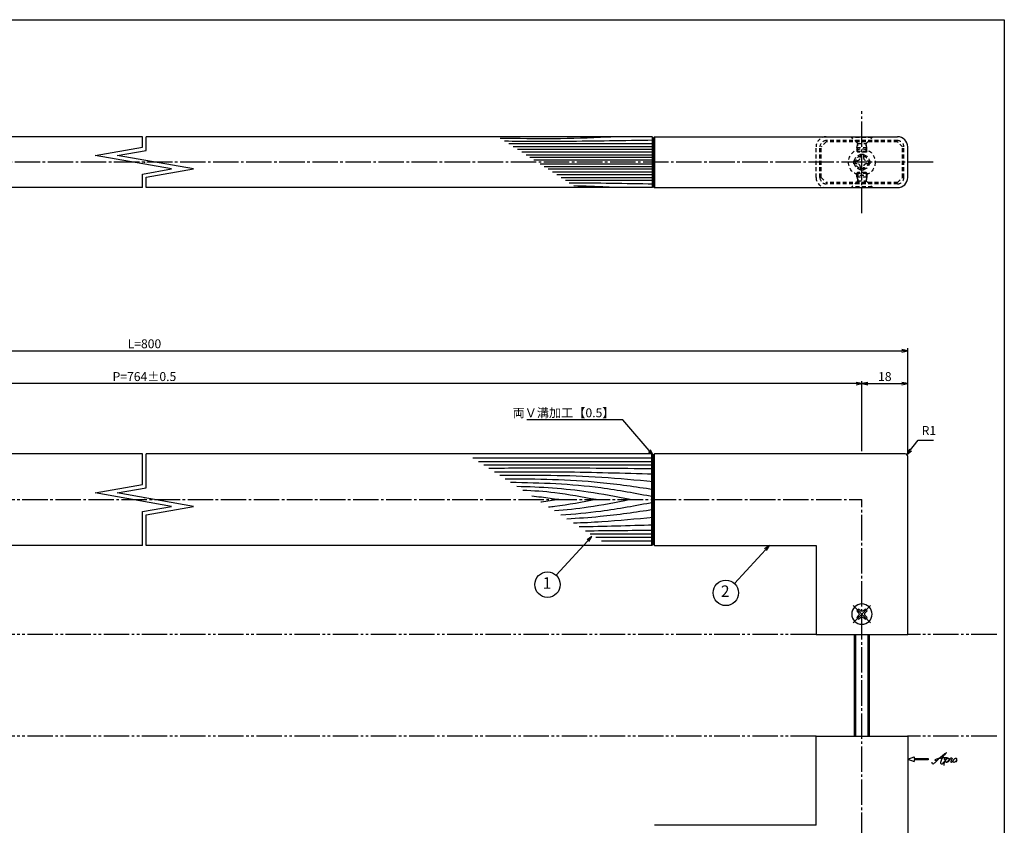
# Model space of a CAD drawing. Units: inches. Extents: x 96 to 903, y 73 to 633.
# Drawn here: x 516 to 903, y 316 to 633 of the extents above; entities that cross this region are included whole.
import ezdxf
from ezdxf.enums import TextEntityAlignment as Align

# ---------------------------------------------------------------- set-up
doc = ezdxf.new("R2010")
doc.units = ezdxf.units.IN
doc.header["$MEASUREMENT"] = 0
for name, pattern in [('CENS', [13, 10, -1, 1, -1]), ('HIDS', [2.5, 1.5, -1]), ('PHAS', [15, 10, -1, 1, -1, 1, -1])]:
    doc.linetypes.add(name, pattern=pattern)
for name, color, linetype in [('01-下書線', 251, 'Continuous'), ('02-実線-1', 7, 'Continuous'), ('03-細線', 1, 'Continuous'), ('04-破線-1', 5, 'HIDS'), ('06-中心線', 1, 'CENS'), ('07-2点鎖線', 2, 'PHAS'), ('09-文字', 4, 'Continuous'), ('10-寸法', 3, 'Continuous'), ('11-ﾈｼﾞ関連', 7, 'Continuous'), ('12-企業ﾏｰｸ', 9, 'Continuous'), ('図枠', 7, 'Continuous')]:
    doc.layers.add(name, color=color, linetype=linetype)
doc.styles.add('STD', font='TXT.shx', dxfattribs={"bigfont": 'bigfont.shx'})
doc.dimstyles.new('1：1', dxfattribs={"dimtxt": 3.5, "dimasz": 2.3, "dimexe": 1, "dimexo": 1, "dimgap": 1, "dimtad": 3, "dimdsep": 46, "dimtxsty": 'STD', "dimblk1": 'ARRI', "dimblk2": 'ARRI', "dimsah": 1, "dimcen": 0, "dimclrd": 3, "dimclre": 3, "dimclrt": 4, "dimadec": 0, "dimazin": 0, "dimtfac": 0.7, "dimtmove": 0, "dimatfit": 0, "dimldrblk": 'ARRI', "dimfxl": 1, "dimtvp": 1, "dimtolj": 1, "dimtzin": 0, "dimarcsym": 0})

# ---------------------------------------------------------------- blocks, each defined once
blk = doc.blocks.new('ARRI')
at = {"color": 0, "linetype": 'ByBlock'}
for p, q in [((0, 0), (-1, 0.21)), ((-1, -0.21), (0, 0)), ((0, 0), (-1, 0))]:
    blk.add_line(p, q, dxfattribs=at)
blk = doc.blocks.new('*D64')
at = {"layer": '10-寸法', "color": 3, "lineweight": -2, "transparency": 16777216}
for p, q in [((265.41, 462.36), (265.41, 503.88)), ((865.41, 462.36), (865.41, 503.88)), ((267.71, 502.88), (863.11, 502.88))]:
    blk.add_line(p, q, dxfattribs=at)
at = {"layer": 'Defpoints', "color": 0, "transparency": 16777216}
for p in [(865.41, 502.88), (265.41, 461.36), (865.41, 461.36)]:
    blk.add_point(p, dxfattribs=at)
at = {"layer": '10-寸法', "color": 3, "lineweight": -2, "transparency": 16777216, "xscale": 2.3, "yscale": 2.3, "zscale": 2.3, "rotation": 180}
blk.add_blockref('ARRI', (265.41, 502.88), dxfattribs=at)
at = {"layer": '10-寸法', "color": 3, "lineweight": -2, "transparency": 16777216, "xscale": 2.3, "yscale": 2.3, "zscale": 2.3}
blk.add_blockref('ARRI', (865.41, 502.88), dxfattribs=at)
at = {"layer": '10-寸法', "color": 4, "transparency": 16777216, "insert": (565.41, 505.63), "char_height": 3.5, "attachment_point": 5, "style": 'STD'}
blk.add_mtext('\\A1;L=800', dxfattribs=at)
blk = doc.blocks.new('*D65')
at = {"layer": '10-寸法', "color": 3, "lineweight": -2, "transparency": 16777216}
for p, q in [((283.41, 463.36), (283.41, 490.99)), ((845.11, 489.99), (285.71, 489.99)), ((847.41, 463.36), (847.41, 490.99))]:
    blk.add_line(p, q, dxfattribs=at)
at = {"layer": 'Defpoints', "color": 0, "transparency": 16777216}
for p in [(283.41, 489.99), (283.41, 462.36), (847.41, 462.36)]:
    blk.add_point(p, dxfattribs=at)
at = {"layer": '10-寸法', "color": 3, "lineweight": -2, "transparency": 16777216, "xscale": 2.3, "yscale": 2.3, "zscale": 2.3, "rotation": 180}
blk.add_blockref('ARRI', (283.41, 489.99), dxfattribs=at)
at = {"layer": '10-寸法', "color": 3, "lineweight": -2, "transparency": 16777216, "xscale": 2.3, "yscale": 2.3, "zscale": 2.3}
blk.add_blockref('ARRI', (847.41, 489.99), dxfattribs=at)
at = {"layer": '10-寸法', "color": 4, "transparency": 16777216, "insert": (565.41, 492.74), "char_height": 3.5, "attachment_point": 5, "style": 'STD'}
blk.add_mtext('\\A1;P=764±0.5', dxfattribs=at)
blk = doc.blocks.new('MS_08')
at = {"color": 1, "linetype": 'CENS'}
for p, q in [((0, -4.8), (0, 4.8)), ((-4.8, 0), (4.8, 0))]:
    blk.add_line(p, q, dxfattribs=at)
at = {"color": 7, "linetype": 'Continuous'}
for p, q in [((-2.35, -0.5), (-2.35, 0.5)), ((-2.35, 0.5), (-1.5, 0.5)), ((-0.5, 2.35), (0.5, 2.35)), ((-0.5, 1.5), (-0.5, 2.35)), ((0.5, 2.35), (0.5, 1.5)), ((1.5, 0.5), (2.35, 0.5)), ((2.35, 0.5), (2.35, -0.5)), ((-1.5, -0.5), (-2.35, -0.5)), ((-0.5, -2.35), (-0.5, -1.5)), ((0.5, -2.35), (-0.5, -2.35)), ((0.5, -1.5), (0.5, -2.35)), ((2.35, -0.5), (1.5, -0.5))]:
    blk.add_line(p, q, dxfattribs=at)
blk.add_circle((0, 0), 4, dxfattribs=at)
for centre, start, end in [((-1.5, 1.5), 270, 0), ((1.5, 1.5), 180, 270), ((-1.5, -1.5), 0, 90), ((1.5, -1.5), 90, 180)]:
    blk.add_arc(centre, 1, start, end, dxfattribs=at)
blk = doc.blocks.new('*D66')
at = {"layer": '10-寸法', "color": 3, "lineweight": -2, "transparency": 16777216}
for p, q in [((847.41, 476.36), (847.41, 490.99)), ((849.71, 489.99), (863.11, 489.99)), ((865.41, 475.36), (865.41, 490.99))]:
    blk.add_line(p, q, dxfattribs=at)
at = {"layer": 'Defpoints', "color": 0, "transparency": 16777216}
for p in [(865.41, 489.99), (847.41, 475.36), (865.41, 474.36)]:
    blk.add_point(p, dxfattribs=at)
at = {"layer": '10-寸法', "color": 3, "lineweight": -2, "transparency": 16777216, "xscale": 2.3, "yscale": 2.3, "zscale": 2.3, "rotation": 180}
blk.add_blockref('ARRI', (847.41, 489.99), dxfattribs=at)
at = {"layer": '10-寸法', "color": 3, "lineweight": -2, "transparency": 16777216, "xscale": 2.3, "yscale": 2.3, "zscale": 2.3}
blk.add_blockref('ARRI', (865.41, 489.99), dxfattribs=at)
at = {"layer": '10-寸法', "color": 4, "transparency": 16777216, "insert": (856.41, 492.74), "char_height": 3.5, "attachment_point": 5, "style": 'STD'}
blk.add_mtext('\\A1;18', dxfattribs=at)
blk = doc.blocks.new('A$C044C4227')
at = {"color": 5, "linetype": 'HIDS'}
for p, q in [((-3.15, 0.6), (-1.9125, 0.6)), ((-3.15, -0.6), (-3.15, 0.6)), ((-0.6, 1.9125), (-0.6, 3.15)), ((-0.6, 3.15), (0.6, 3.15)), ((0.6, 3.15), (0.6, 1.9125)), ((1.9125, 0.6), (3.15, 0.6)), ((3.15, 0.6), (3.15, -0.6)), ((-1.9125, -0.6), (-3.15, -0.6)), ((-0.6, -3.15), (-0.6, -1.9125)), ((0.6, -3.15), (-0.6, -3.15)), ((0.6, -1.9125), (0.6, -3.15)), ((3.15, -0.6), (1.9125, -0.6))]:
    blk.add_line(p, q, dxfattribs=at)
blk.add_circle((0, 0), 5.25, dxfattribs=at)
for centre, start, end in [((-1.9125, 1.9125), 270, 0), ((1.9125, 1.9125), 180, 270), ((-1.9125, -1.9125), 0, 90), ((1.9125, -1.9125), 90, 180)]:
    blk.add_arc(centre, 1.3125, start, end, dxfattribs=at)
blk = doc.blocks.new('A$C4c27dc7f')
at = {"layer": '12-企業ﾏｰｸ'}
for points, knots in [([(-5.16, -1.05), (-5.16, -1.24), (-5.17, -1.5), (-5.02, -1.65), (-4.83, -1.82), (-4.58, -1.68), (-4.41, -1.57), (-4.03, -1.34), (-3.7, -1.04), (-3.39, -0.74), (-2.61, 0.03), (-1.86, 0.85), (-1.02, 1.56), (-0.61, 1.91), (-0.18, 2.23), (0.3, 2.47), (0.4, 2.52), (0.51, 2.57), (0.62, 2.61), (0.54, 2.58), (0.46, 2.49), (0.4, 2.44), (0.17, 2.25), (-0.03, 2.03), (-0.21, 1.8), (-0.84, 1.01), (-1.35, 0.14), (-1.67, -0.82), (-1.74, -1.04), (-1.82, -1.31), (-1.76, -1.54), (-1.69, -1.8), (-1.39, -1.82), (-1.17, -1.75), (-0.86, -1.66), (-0.6, -1.41), (-0.41, -1.15), (-0.14, -0.78), (0.12, -0.4), (0.35, 0), (0.43, 0.13), (0.51, 0.26), (0.57, 0.39), (0.43, 0.15), (0.3, -0.1), (0.17, -0.36), (-0.06, -0.82), (-0.29, -1.3), (-0.41, -1.81), (-0.46, -2.02), (-0.51, -2.24), (-0.48, -2.45)], [0, 0, 0, 0, 1, 1, 1, 2, 2, 2, 3, 3, 3, 4, 4, 4, 5, 5, 5, 6, 6, 6, 7, 7, 7, 8, 8, 8, 9, 9, 9, 10, 10, 10, 11, 11, 11, 12, 12, 12, 13, 13, 13, 14, 14, 14, 15, 15, 15, 16, 16, 16, 17, 17, 17, 17]), ([(-3.22, -0.56), (-3.38, -0.58), (-3.58, -0.58), (-3.73, -0.51), (-3.82, -0.47), (-3.87, -0.4), (-3.86, -0.31), (-3.84, -0.22), (-3.78, -0.13), (-3.7, -0.06), (-3.55, 0.07), (-3.34, 0.13), (-3.15, 0.19), (-2.92, 0.25), (-2.69, 0.31), (-2.46, 0.36), (-2.44, 0.37), (-2.42, 0.37), (-2.4, 0.38), (-2.33, 0.39), (-2.27, 0.41), (-2.2, 0.42), (-1.63, 0.53), (-1.05, 0.6), (-0.47, 0.66), (-0.22, 0.69), (0.02, 0.71), (0.26, 0.73), (0.5, 0.74), (0.72, 0.75), (0.97, 0.74)], [0, 0, 0, 0, 1, 1, 1, 2, 2, 2, 3, 3, 3, 4, 4, 4, 5, 5, 5, 6, 6, 6, 7, 7, 7, 8, 8, 8, 9, 9, 9, 10, 10, 10, 10]), ([(0.14, -0.42), (0.28, -0.18), (0.46, 0), (0.68, 0.18), (0.87, 0.33), (1.18, 0.55), (1.44, 0.47), (1.63, 0.41), (1.6, 0.19), (1.57, 0.04), (1.52, -0.19), (1.4, -0.4), (1.26, -0.58), (1.08, -0.83), (0.77, -1.12), (0.45, -1.17), (0.02, -1.23), (0, -0.74), (0.1, -0.5)], [0, 0, 0, 0, 1, 1, 1, 2, 2, 2, 3, 3, 3, 4, 4, 4, 5, 5, 5, 6, 6, 6, 6]), ([(0.28, -1.16), (0.39, -1.19), (0.51, -1.17), (0.62, -1.15), (0.76, -1.11), (0.9, -1.05), (1.04, -0.98), (1.23, -0.88), (1.42, -0.76), (1.58, -0.6), (1.74, -0.44), (1.88, -0.27), (2.01, -0.08), (2.13, 0.1), (2.26, 0.29), (2.35, 0.49), (2.39, 0.58), (2.41, 0.68), (2.43, 0.77), (2.43, 0.77), (2.4, 0.54), (2.55, 0.52), (2.63, 0.52), (2.76, 0.51), (2.81, 0.43), (2.84, 0.39), (2.83, 0.33), (2.81, 0.29), (2.63, -0.07), (2.38, -0.43), (2.32, -0.83), (2.3, -0.92), (2.28, -1.04), (2.34, -1.11), (2.4, -1.19), (2.53, -1.14), (2.6, -1.1), (2.77, -1), (2.91, -0.84), (3.04, -0.7), (3.2, -0.51), (3.33, -0.33), (3.43, -0.17)], [0, 0, 0, 0, 1, 1, 1, 2, 2, 2, 3, 3, 3, 4, 4, 4, 5, 5, 5, 6, 6, 6, 7, 7, 7, 8, 8, 8, 9, 9, 9, 10, 10, 10, 11, 11, 11, 12, 12, 12, 13, 13, 13, 14, 14, 14, 14]), ([(4.18, 0.46), (4.1, 0.45), (4.02, 0.43), (3.96, 0.39), (3.76, 0.29), (3.62, 0.11), (3.5, -0.06), (3.43, -0.16), (3.37, -0.27), (3.32, -0.38), (3.32, -0.38), (2.99, -1.07), (3.45, -1.19), (3.45, -1.19), (3.87, -1.34), (4.37, -0.61), (4.47, -0.47), (4.52, -0.3), (4.54, -0.13), (4.56, 0.03), (4.57, 0.23), (4.46, 0.36), (4.39, 0.44), (4.28, 0.47), (4.18, 0.46)], [0, 0, 0, 0, 1, 1, 1, 2, 2, 2, 3, 3, 3, 4, 4, 4, 5, 5, 5, 6, 6, 6, 7, 7, 7, 8, 8, 8, 8]), ([(4.3, -0.7), (4.22, -0.7), (4.2, -0.84), (4.28, -0.87), (4.37, -0.9), (4.46, -0.85), (4.52, -0.8), (4.67, -0.69), (4.78, -0.55), (4.84, -0.38)], [0, 0, 0, 0, 1, 1, 1, 2, 2, 2, 3, 3, 3, 3])]:
    blk.add_open_spline(points, degree=3, knots=knots, dxfattribs=at)
blk.add_point((-0.16, 0.08), dxfattribs=at)
blk = doc.blocks.new('A$Cb8ff6ca3')
at = {"layer": '12-企業ﾏｰｸ'}
for p, q in [((-2.24, -8.76), (0.26, -7.85)), ((-2.24, -8.76), (0.26, -9.67)), ((0.26, -7.85), (0.26, -8.51)), ((0.26, -8.51), (5.76, -8.51)), ((5.76, -9.01), (0.26, -9.01)), ((0.26, -9.01), (0.26, -9.67)), ((5.76, -8.51), (5.76, -9.01))]:
    blk.add_line(p, q, dxfattribs=at)
blk.add_point((-2.24, 0.24), dxfattribs=at)
at = {"layer": '10-寸法'}
blk.add_blockref('A$C4c27dc7f', (12.42, -8.83), dxfattribs=at)

msp = doc.modelspace()

# ---------------------------------------------------------------- linework, layer by layer
for p, q in [((829.405, 391.358), (865.405, 391.358)), ((829.405, 351.358), (865.405, 351.358))]:
    msp.add_line(p, q)
at = {"layer": '01-下書線', "linetype": 'Continuous'}
for p, q in [((564.655, 582.922), (564.655, 587.002)), ((566.155, 581.663), (566.155, 587.002)), ((546.086, 579.647), (564.655, 582.922)), ((554.724, 579.647), (566.155, 581.663)), ((576.086, 574.357), (546.086, 579.647)), ((584.724, 574.357), (554.724, 579.647)), ((564.655, 572.342), (576.086, 574.357)), ((566.155, 571.083), (584.724, 574.357)), ((564.655, 567.002), (564.655, 572.342)), ((566.155, 567.002), (566.155, 571.083)), ((564.655, 450.277), (564.655, 462.358)), ((566.155, 449.019), (566.155, 462.358)), ((546.086, 447.003), (564.655, 450.277)), ((554.724, 447.003), (566.155, 449.019)), ((576.086, 441.713), (546.086, 447.003)), ((584.724, 441.713), (554.724, 447.003)), ((564.655, 439.698), (576.086, 441.713)), ((566.155, 438.439), (584.724, 441.713)), ((564.655, 426.358), (564.655, 439.698)), ((566.155, 426.358), (566.155, 438.439))]:
    msp.add_line(p, q, dxfattribs=at)
at = {"layer": '01-下書線'}
for p in [(565.405, 577.002), (565.405, 444.358)]:
    msp.add_point(p, dxfattribs=at)
at = {"layer": '02-実線-1'}
for p, q in [((564.655, 587.002), (365.905, 587.002)), ((764.911, 587.002), (566.155, 587.002)), ((765.411, 586.502), (764.911, 587.002)), ((765.411, 586.502), (765.911, 587.002)), ((765.411, 586.502), (765.411, 567.502)), ((765.911, 587.002), (861.405, 587.002)), ((865.405, 571.002), (865.405, 583.002)), ((564.655, 567.002), (365.905, 567.002)), ((764.911, 567.002), (566.155, 567.002)), ((765.411, 567.502), (764.911, 567.002)), ((765.411, 567.502), (765.911, 567.002)), ((765.911, 567.002), (861.405, 567.002)), ((765.405, 461.858), (764.905, 462.358)), ((765.405, 461.858), (765.905, 462.358)), ((864.405, 462.358), (765.911, 462.358)), ((865.405, 391.358), (865.405, 461.358)), ((765.405, 426.858), (764.905, 426.358)), ((765.405, 426.858), (765.905, 426.358)), ((765.911, 426.358), (829.405, 426.358)), ((865.405, 351.358), (865.405, 281.358)), ((829.405, 316.358), (765.911, 316.358))]:
    msp.add_line(p, q, dxfattribs=at)
at = {"layer": '02-実線-1', "color": 7, "linetype": 'Continuous'}
for p, q in [((564.655, 462.358), (365.905, 462.358)), ((764.905, 462.358), (566.155, 462.358)), ((765.405, 426.858), (765.405, 461.858)), ((564.655, 426.358), (365.905, 426.358)), ((764.905, 426.358), (566.155, 426.358)), ((829.405, 426.358), (829.405, 391.358)), ((829.405, 316.358), (829.405, 351.358))]:
    msp.add_line(p, q, dxfattribs=at)
at = {"layer": '02-実線-1'}
for centre, radius, start, end in [((861.405, 583.002), 4, 0, 90), ((861.405, 571.002), 4, 270, 0), ((864.405, 461.358), 1, 0, 90)]:
    msp.add_arc(centre, radius, start, end, dxfattribs=at)
at = {"layer": '03-細線', "color": 1, "linetype": 'Continuous'}
for p, q in [((764.911, 587.002), (764.911, 567.002)), ((765.911, 587.002), (765.911, 567.002)), ((765.411, 584.187), (708.588, 584.187)), ((765.411, 583.087), (710.291, 583.087)), ((765.411, 581.988), (711.994, 581.988)), ((765.411, 580.888), (713.697, 580.888)), ((765.411, 579.789), (715.4, 579.789)), ((765.411, 578.8), (716.933, 578.8)), ((765.411, 577.81), (718.465, 577.81)), ((765.411, 576.195), (720.968, 576.195)), ((765.411, 575.205), (722.5, 575.205)), ((765.411, 574.216), (724.033, 574.216)), ((765.411, 573.116), (725.736, 573.116)), ((765.411, 572.017), (727.439, 572.017)), ((765.411, 570.918), (729.142, 570.918)), ((765.411, 569.818), (730.845, 569.818)), ((765.396, 460.726), (694.504, 460.726)), ((764.905, 426.358), (764.905, 462.358)), ((765.905, 426.358), (765.905, 462.358)), ((765.401, 459.294), (696.714, 459.294)), ((765.401, 457.863), (698.792, 457.863)), ((765.401, 430.853), (740.629, 430.853)), ((765.396, 429.422), (742.833, 429.422)), ((765.401, 427.99), (745.044, 427.99))]:
    msp.add_line(p, q, dxfattribs=at)
for points, knots in [([(750.271, 587.002), (749.271, 586.939), (734.278, 586.049), (719.245, 586.146), (705.21, 586.368)], [18.2181668, 18.2181668, 18.2181668, 18.2181668, 21.8256345, 72.3091961, 72.3091961, 72.3091961, 72.3091961]), ([(765.411, 585.616), (753.937, 585.422), (734.463, 585.094), (714.987, 585.171), (706.986, 585.221)], [0, 0, 0, 0, 41.3108262, 70.1147587, 70.1147587, 70.1147587, 70.1147587]), ([(750.271, 567.002), (749.271, 567.065), (743.909, 567.384), (738.541, 567.576), (734.172, 567.671)], [18.2181668, 18.2181668, 18.2181668, 18.2181668, 21.8256345, 37.564899, 37.564899, 37.564899, 37.564899]), ([(765.405, 456.431), (752.121, 456.592), (730.563, 456.852), (709.004, 456.682), (700.731, 456.611)], [0, 0, 0, 0, 47.8264875, 77.6117314, 77.6117314, 77.6117314, 77.6117314]), ([(765.405, 454.363), (753.607, 454.698), (732.789, 455.289), (711.964, 455.228), (702.942, 455.183)], [0, 0, 0, 0, 42.4873624, 74.9674125, 74.9674125, 74.9674125, 74.9674125]), ([(765.405, 451.341), (758.65, 451.999), (738.597, 453.95), (718.445, 453.941), (705.075, 453.806)], [0, 0, 0, 0, 24.4209685, 72.5019042, 72.5019042, 72.5019042, 72.5019042]), ([(765.405, 448.319), (758.443, 449.327), (739.138, 452.123), (719.635, 452.452), (707.15, 452.466)], [0, 0, 0, 0, 25.3035006, 70.163878, 70.163878, 70.163878, 70.163878]), ([(765.405, 445.456), (758.555, 446.751), (740.024, 450.255), (721.188, 450.931), (709.286, 451.088)], [0, 0, 0, 0, 25.0667849, 67.802474, 67.802474, 67.802474, 67.802474]), ([(756.272, 444.358), (750.819, 445.458), (736.119, 448.422), (721.165, 449.26), (711.726, 449.513)], [0, 0, 0, 0, 20.0023084, 53.9162143, 53.9162143, 53.9162143, 53.9162143]), ([(742.901, 444.358), (737.502, 445.379), (727.966, 447.182), (718.312, 447.819), (714.112, 447.972)], [0, 0, 0, 0, 19.7485113, 34.8775269, 34.8775269, 34.8775269, 34.8775269]), ([(728.257, 444.358), (725.978, 444.694), (722.457, 445.214), (718.92, 445.567), (717.672, 445.674)], [0, 0, 0, 0, 8.2904318, 12.8066727, 12.8066727, 12.8066727, 12.8066727]), ([(728.257, 444.358), (725.978, 444.022), (723.629, 443.675), (721.273, 443.403), (721.203, 443.395)], [0, 0, 0, 0, 8.2904318, 8.5442515, 8.5442515, 8.5442515, 8.5442515]), ([(742.901, 444.358), (737.502, 443.337), (731.314, 442.167), (725.075, 441.488), (724.279, 441.409)], [0, 0, 0, 0, 19.7485113, 22.6351683, 22.6351683, 22.6351683, 22.6351683]), ([(756.272, 444.358), (750.819, 443.258), (740.987, 441.275), (731.041, 440.244), (726.596, 439.913)], [0, 0, 0, 0, 20.0023084, 36.0630747, 36.0630747, 36.0630747, 36.0630747]), ([(765.405, 443.26), (758.555, 441.965), (746.524, 439.69), (734.365, 438.607), (729.114, 438.288)], [0, 0, 0, 0, 25.0667849, 44.0195659, 44.0195659, 44.0195659, 44.0195659]), ([(765.405, 440.397), (758.443, 439.389), (747.173, 437.756), (735.835, 436.965), (731.494, 436.751)], [0, 0, 0, 0, 25.3035006, 40.9617443, 40.9617443, 40.9617443, 40.9617443]), ([(765.405, 437.375), (758.65, 436.717), (748.214, 435.702), (737.75, 435.217), (734.056, 435.097)], [0, 0, 0, 0, 24.4209685, 37.7328688, 37.7328688, 37.7328688, 37.7328688])]:
    msp.add_open_spline(points, degree=3, knots=knots, dxfattribs=at)
for points in [[(765.411, 568.389), (754.404, 568.575), (743.397, 568.76), (732.389, 568.822)], [(765.405, 434.353), (755.707, 434.077), (746.008, 433.802), (736.308, 433.643)], [(765.405, 432.285), (756.548, 432.178), (747.691, 432.071), (738.834, 432.012)]]:
    msp.add_open_spline(points, degree=3, dxfattribs=at)
at = {"layer": '04-破線-1'}
for p, q in [((833.405, 585.002), (831.405, 583.002)), ((861.405, 585.502), (833.405, 585.502)), ((861.405, 585.002), (833.405, 585.002)), ((863.405, 583.002), (861.405, 585.002)), ((863.405, 571.002), (863.405, 583.002)), ((863.905, 571.002), (863.905, 583.002)), ((831.405, 571.002), (833.405, 569.002)), ((861.405, 569.002), (833.405, 569.002)), ((861.405, 569.002), (863.405, 571.002)), ((861.405, 568.502), (833.405, 568.502))]:
    msp.add_line(p, q, dxfattribs=at)
at = {"layer": '04-破線-1', "color": 5, "linetype": 'HIDS'}
for p, q in [((829.405, 571.002), (829.405, 583.002)), ((830.905, 571.002), (830.905, 583.002)), ((831.405, 571.002), (831.405, 583.002))]:
    msp.add_line(p, q, dxfattribs=at)
for centre, radius, start, end in [((833.405, 583.002), 4, 90, 180), ((833.405, 583.002), 2.5, 90, 180), ((833.405, 571.002), 4, 180, 270), ((833.405, 571.002), 2.5, 180, 270)]:
    msp.add_arc(centre, radius, start, end, dxfattribs=at)
at = {"layer": '04-破線-1'}
for centre, start, end in [((861.405, 583.002), 0, 90), ((861.405, 571.002), 270, 0)]:
    msp.add_arc(centre, 2.5, start, end, dxfattribs=at)
at = {"layer": '06-中心線', "linetype": 'CENS'}
for p, q in [((847.405, 557.002), (847.405, 597.002)), ((875.405, 577.002), (255.405, 577.002)), ((283.405, 444.358), (847.405, 444.358)), ((847.405, 298.358), (847.405, 444.358))]:
    msp.add_line(p, q, dxfattribs=at)
at = {"layer": '07-2点鎖線', "color": 2, "linetype": 'PHAS'}
for p, q in [((829.405, 391.358), (301.405, 391.358)), ((900.38, 391.358), (865.405, 391.358)), ((829.405, 351.358), (301.405, 351.358)), ((900.38, 351.358), (865.405, 351.358))]:
    msp.add_line(p, q, dxfattribs=at)
at = {"layer": '09-文字', "color": 3}
for centre in [(723.843, 410.951), (793.912, 407.72)]:
    msp.add_circle(centre, 5, dxfattribs=at)
at = {"layer": '11-ﾈｼﾞ関連', "color": 5, "linetype": 'HIDS'}
for p, q in [((843.405, 586.702), (843.405, 587.002)), ((845.638, 584.47), (843.405, 586.702)), ((851.405, 586.702), (843.405, 586.702)), ((849.172, 584.47), (851.405, 586.702)), ((851.405, 587.002), (851.405, 586.702)), ((845.405, 582.787), (845.755, 584.187)), ((845.405, 582.787), (849.405, 582.787)), ((845.405, 582.787), (845.405, 581.351)), ((845.405, 581.351), (849.405, 581.351)), ((845.755, 581.002), (845.405, 581.351)), ((845.719, 584.352), (849.091, 584.352)), ((845.755, 581.002), (845.755, 584.187)), ((849.055, 581.002), (845.755, 581.002)), ((849.405, 582.787), (849.055, 584.187)), ((849.055, 581.002), (849.055, 584.187)), ((849.405, 581.351), (849.055, 581.002)), ((849.405, 581.351), (849.405, 582.787)), ((845.755, 573.002), (845.405, 572.654)), ((845.755, 573.002), (845.755, 569.818)), ((849.055, 573.002), (845.755, 573.002)), ((849.055, 573.002), (849.055, 569.818)), ((849.405, 572.654), (849.055, 573.002)), ((845.638, 569.535), (843.405, 567.302)), ((845.405, 572.654), (849.405, 572.654)), ((845.405, 571.218), (845.405, 572.654)), ((845.405, 571.218), (845.755, 569.818)), ((845.405, 571.218), (849.405, 571.218)), ((845.719, 569.652), (849.091, 569.652)), ((849.405, 571.218), (849.055, 569.818)), ((849.172, 569.535), (851.405, 567.302)), ((849.405, 572.654), (849.405, 571.218)), ((843.405, 567.302), (843.405, 567.002)), ((851.405, 567.302), (843.405, 567.302)), ((851.405, 567.002), (851.405, 567.302))]:
    msp.add_line(p, q, dxfattribs=at)
at = {"layer": '11-ﾈｼﾞ関連', "color": 7, "linetype": 'Continuous'}
for p, q in [((844.405, 391.358), (844.405, 351.358)), ((850.405, 351.358), (850.405, 391.358))]:
    msp.add_line(p, q, dxfattribs=at)
at = {"layer": '11-ﾈｼﾞ関連', "color": 1, "linetype": 'Continuous'}
for p, q in [((844.905, 391.358), (844.905, 351.358)), ((849.905, 351.358), (849.905, 391.358))]:
    msp.add_line(p, q, dxfattribs=at)
at = {"layer": '11-ﾈｼﾞ関連', "color": 5, "linetype": 'HIDS'}
for radius in [3, 2.5]:
    msp.add_circle((847.405, 577.002), radius, dxfattribs=at)
for centre, start, end in [((845.355, 584.187), 0, 45), ((849.455, 584.187), 135, 180), ((845.355, 569.818), 315, 0), ((849.455, 569.818), 180, 225)]:
    msp.add_arc(centre, 0.4, start, end, dxfattribs=at)
at = {"layer": '図枠'}
msp.add_lwpolyline([(96.38, 633.021), (903.38, 633.021), (903.38, 73.021), (96.38, 73.021)], close=True, dxfattribs=at)

# ---------------------------------------------------------------- block references
at = {"layer": '11-ﾈｼﾞ関連', "color": 1, "linetype": 'Continuous'}
msp.add_blockref('A$C044C4227', (847.405, 577.002), dxfattribs=at)
at = {"layer": '11-ﾈｼﾞ関連', "color": 0, "linetype": 'Continuous', "xscale": -1, "rotation": 45}
msp.add_blockref('MS_08', (847.41, 399.362), dxfattribs=at)
at = {"layer": '12-企業ﾏｰｸ'}
msp.add_blockref('A$Cb8ff6ca3', (867.646, 351.117), dxfattribs=at)

# ---------------------------------------------------------------- texts
at = {"layer": '02-実線-1', "color": 4, "insert": (750.153, 480.242), "char_height": 3.5, "attachment_point": 3, "style": 'STD'}
msp.add_mtext('両Ｖ溝加工【0.5】', dxfattribs=at)
at = {"layer": '09-文字', "color": 4, "style": 'STD'}
for s, p in [('1', (723.621, 411.033)), ('2', (793.69, 407.803))]:
    msp.add_text(s, height=4.5, dxfattribs=at).set_placement(p, align=Align.MIDDLE)
at = {"layer": '10-寸法', "color": 4, "insert": (870.902, 468.693), "char_height": 3.5, "attachment_point": 7, "style": 'STD'}
msp.add_mtext('R1', dxfattribs=at)

# ---------------------------------------------------------------- dimensions: what is measured, and where the dimension line sits
at = {"layer": '10-寸法'}
for base, p1, p2, text, picture, middle in [((865.405, 502.883), (265.405, 461.358), (865.405, 461.358), 'L=800', '*D64', (565.405, 505.633)), ((283.405, 489.988), (847.405, 462.358), (283.405, 462.358), 'P=764±0.5', '*D65', (565.405, 492.738))]:
    dim = msp.add_linear_dim(base=base, p1=p1, p2=p2, text=text, dimstyle='1：1', dxfattribs=at)
    dim.commit()
    dim.dimension.update_dxf_attribs({"geometry": picture, "text_midpoint": middle})
dim = msp.add_linear_dim(base=(865.405, 489.988), p1=(847.405, 475.358), p2=(865.405, 474.358), dimstyle='1：1', dxfattribs=at)
dim.commit()
dim.dimension.update_dxf_attribs({"geometry": '*D66', "text_midpoint": (856.405, 492.738)})

# ---------------------------------------------------------------- leaders
at = {"layer": '02-実線-1', "annotation_type": 0, "has_hookline": 1, "hookline_direction": 1, "text_width": 34.417}
msp.add_leader([(765.405, 461.858), (753.453, 475.742), (751.153, 475.742)], dimstyle='1：1', override={"dimgap": 1, "dimtad": 1}, dxfattribs=at)
at = {"layer": '09-文字'}
for points in [[(741.286, 429.911), (727.225, 414.633)], [(811.058, 426.358), (797.294, 411.403)]]:
    msp.add_leader(points, dimstyle='1：1', dxfattribs=at)
at = {"layer": '10-寸法', "annotation_type": 0, "has_hookline": 1, "hookline_direction": 0, "text_width": 4.667}
msp.add_leader([(865.112, 462.065), (869.458, 467.693), (869.902, 467.693)], dimstyle='1：1', override={"dimgap": 1, "dimtad": 1}, dxfattribs=at)

doc.saveas('drawing.dxf')
